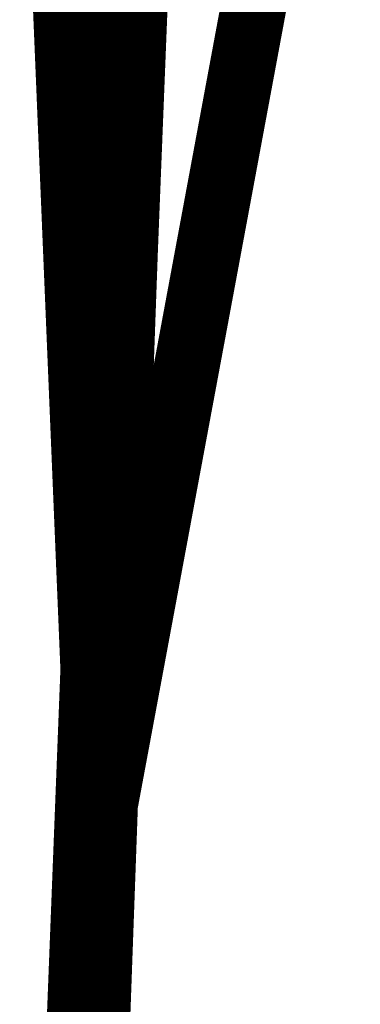
# Model space of a CAD drawing. Extents: x 16 to 206, y -8 to 270.
# Drawn here: x 161 to 163, y 182 to 190 of the extents above; entities that cross this region are included whole.
import ezdxf

# ---------------------------------------------------------------- set-up
doc = ezdxf.new("R2010")
doc.units = 0
doc.layers.add('LAYER_5', color=7, linetype='CONTINUOUS')

# ---------------------------------------------------------------- blocks, each defined once
blk = doc.blocks.new('AIGNBL05010025')
at = {"layer": 'LAYER_5', "const_width": 0.1764}
for points in [[(160.7895, 179.6676), (162.7387, 229.6978)], [(161.5295, 187.8659), (163.0168, 225.3597)], [(160.794, 179.5718), (162.1865, 206.1111)], [(160.8202, 179.4499), (162.1865, 206.1111)], [(160.959, 179.4729), (162.1865, 206.1111)], [(161.1299, 179.4113), (162.1865, 206.1111)], [(161.2305, 179.5687), (162.1865, 206.1111)], [(160.868, 187.6544), (160.6886, 191.9731)], [(160.8935, 187.6237), (160.7144, 191.9445)], [(160.9965, 187.6092), (160.8174, 191.9311)], [(161.1037, 187.7336), (160.9301, 191.9425)], [(161.1354, 188.5539), (160.9945, 191.9728)], [(161.7827, 187.5758), (162.5641, 191.7805)], [(161.803, 187.5334), (162.5844, 191.7402)], [(161.8957, 187.4962), (162.6774, 191.7044)], [(162.079, 187.5024), (162.8614, 191.7082)], [(162.0139, 187.4828), (162.7963, 191.6903)], [(160.9879, 184.7632), (160.868, 187.6544)], [(161, 185.0654), (160.8935, 187.6237)], [(161.0493, 186.3394), (160.9965, 187.6092)], [(161.4551, 185.8119), (161.7827, 187.5758)], [(161.381, 183.7517), (162.079, 187.5024)], [(161.4482, 185.6242), (161.803, 187.5334)], [(161.3955, 184.1607), (162.0139, 187.4828)], [(161.4248, 184.9637), (161.8957, 187.4962)]]:
    blk.add_lwpolyline(points, dxfattribs=at)

msp = doc.modelspace()

# ---------------------------------------------------------------- block references
at = {"layer": 'LAYER_5'}
msp.add_blockref('AIGNBL05010025', (0, 0), dxfattribs=at)

doc.saveas('drawing.dxf')
